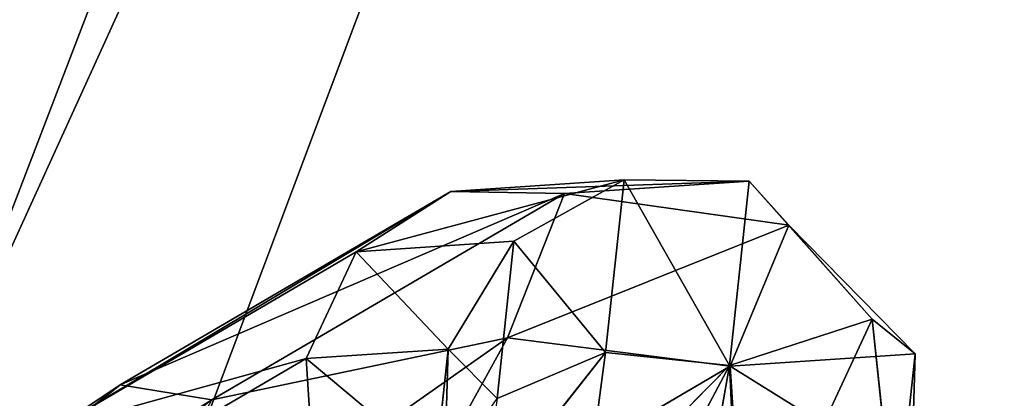
# Model space of a CAD drawing. Units: metres. Extents: x -0.37 to 0.37, y -0.389 to 0.389.
# Drawn here: x 0.246 to 0.272, y 0.229 to 0.239 of the extents above; entities that cross this region are included whole.
import ezdxf

# ---------------------------------------------------------------- set-up
doc = ezdxf.new("R2010")
doc.units = ezdxf.units.M
doc.header["$MEASUREMENT"] = 0
doc.layers.add('Ryg', color=150, linetype='Continuous')

# ---------------------------------------------------------------- blocks, each defined once
blk = doc.blocks.new('364ac5da-70fa-432f-8154-b3089688a466')
at = {"color": 8, "true_color": 0x808080}
for p, q in [((618.516, 620.535, 23.553), (622.999, 620.833, 38.337)), ((622.999, 620.833, 38.337), (620.148, 619.244, 38.499)), ((621.455, 620.481, 22.126), (626.236, 620.799, 37.894)), ((622.999, 620.833, 38.337), (622.523, 616.366, 53.121)), ((622.999, 620.833, 38.337), (626.236, 620.799, 37.894)), ((625.729, 616.035, 53.661), (626.236, 620.799, 37.894)), ((627.259, 619.664, 29.257), (626.236, 620.799, 37.894)), ((626.236, 620.799, 37.894), (629.417, 617.229, 45.879)), ((609.964, 615.531, 11.698), (618.516, 620.535, 23.553)), ((618.516, 620.535, 23.553), (616.073, 618.974, 25.06)), ((621.455, 620.481, 22.126), (618.516, 620.535, 23.553)), ((621.455, 620.481, 22.126), (612.333, 615.145, 9.481)), ((621.455, 620.481, 22.126), (619.986, 616.748, 14.241)), ((627.259, 619.664, 29.257), (621.455, 620.481, 22.126)), ((627.259, 619.664, 29.257), (625.748, 616.014, 20.914)), ((627.259, 619.664, 29.257), (630.529, 616.332, 36.682)), ((616.073, 618.974, 25.06), (620.148, 619.244, 38.499)), ((620.148, 619.244, 38.499), (618.447, 616.459, 38.337)), ((620.148, 619.244, 38.499), (619.715, 615.183, 51.939)), ((616.073, 618.974, 25.06), (608.298, 614.425, 14.282)), ((616.073, 618.974, 25.06), (614.78, 616.215, 26.241)), ((625.729, 616.035, 53.661), (629.417, 617.229, 45.879)), ((630.529, 616.332, 36.682), (629.417, 617.229, 45.879)), ((630.021, 611.568, 52.45), (629.417, 617.229, 45.879)), ((612.333, 615.145, 9.481), (619.986, 616.748, 14.241)), ((616.626, 610.678, 8.27), (619.986, 616.748, 14.241)), ((625.748, 616.014, 20.914), (619.986, 616.748, 14.241)), ((614.78, 616.215, 26.241), (618.447, 616.459, 38.337)), ((618.058, 612.804, 50.433), (618.447, 616.459, 38.337)), ((618.447, 616.459, 38.337), (618.353, 613.223, 37.894)), ((614.78, 616.215, 26.241), (607.782, 612.121, 16.541)), ((614.984, 612.999, 26.782), (614.78, 616.215, 26.241)), ((622.523, 616.366, 53.121), (619.26, 612.247, 59.304)), ((621.971, 612.224, 60.545), (622.523, 616.366, 53.121)), ((625.729, 616.035, 53.661), (622.523, 616.366, 53.121)), ((630.529, 616.332, 36.682), (625.748, 616.014, 20.914)), ((630.529, 616.332, 36.682), (630.021, 611.568, 52.45)), ((630.529, 616.332, 36.682), (630.434, 613.096, 36.239)), ((616.626, 610.678, 8.27), (625.748, 616.014, 20.914)), ((621.971, 612.224, 60.545), (625.729, 616.035, 53.661)), ((625.729, 616.035, 53.661), (623.446, 611.737, 60.881)), ((625.729, 616.035, 53.661), (624.828, 610.956, 60.962)), ((626.028, 609.931, 60.783), (625.729, 616.035, 53.661)), ((625.951, 612.798, 21.455), (625.748, 616.014, 20.914)), ((599.035, 606.813, 5.118), (609.964, 615.531, 11.698)), ((608.298, 614.425, 14.282), (609.964, 615.531, 11.698)), ((609.964, 615.531, 11.698), (612.333, 615.145, 9.481))]:
    blk.add_line(p, q, dxfattribs=at)
mesh = blk.add_polyface(dxfattribs=at)
corners = [(616.073, 618.974, 25.06), (622.999, 620.833, 38.337), (618.516, 620.535, 23.553), (620.148, 619.244, 38.499)]
mesh.append_faces([[corners[k] for k in face] for face in [(0, 1, 2), (1, 0, 3)]], dxfattribs={"vtx0": -1, "color": 8})
mesh = blk.add_polyface(dxfattribs=at)
corners = [(618.516, 620.535, 23.553), (626.236, 620.799, 37.894), (621.455, 620.481, 22.126), (622.999, 620.833, 38.337)]
mesh.append_faces([[corners[k] for k in face] for face in [(0, 1, 2), (1, 0, 3)]], dxfattribs={"vtx0": -1, "color": 8})
mesh = blk.add_polyface(dxfattribs=at)
corners = [(620.148, 619.244, 38.499), (622.523, 616.366, 53.121), (622.999, 620.833, 38.337), (619.715, 615.183, 51.939)]
mesh.append_faces([[corners[k] for k in face] for face in [(0, 1, 2), (1, 0, 3)]], dxfattribs={"vtx0": -1, "color": 8})
mesh = blk.add_polyface(dxfattribs=at)
corners = [(626.236, 620.799, 37.894), (627.259, 619.664, 29.257), (621.455, 620.481, 22.126)]
mesh.append_faces([[corners[k] for k in face] for face in [(0, 1, 2)]], dxfattribs={"color": 8})
mesh = blk.add_polyface(dxfattribs=at)
corners = [(622.999, 620.833, 38.337), (625.729, 616.035, 53.661), (626.236, 620.799, 37.894), (622.523, 616.366, 53.121)]
mesh.append_faces([[corners[k] for k in face] for face in [(0, 1, 2), (1, 0, 3)]], dxfattribs={"vtx0": -1, "color": 8})
mesh = blk.add_polyface(dxfattribs=at)
corners = [(625.729, 616.035, 53.661), (629.417, 617.229, 45.879), (626.236, 620.799, 37.894)]
mesh.append_faces([[corners[k] for k in face] for face in [(0, 1, 2)]], dxfattribs={"color": 8})
mesh = blk.add_polyface(dxfattribs=at)
corners = [(626.236, 620.799, 37.894), (629.417, 617.229, 45.879), (627.259, 619.664, 29.257)]
mesh.append_faces([[corners[k] for k in face] for face in [(0, 1, 2)]], dxfattribs={"color": 8})
mesh = blk.add_polyface(dxfattribs=at)
corners = [(608.298, 614.425, 14.282), (618.516, 620.535, 23.553), (609.964, 615.531, 11.698), (616.073, 618.974, 25.06)]
mesh.append_faces([[corners[k] for k in face] for face in [(0, 1, 2), (1, 0, 3)]], dxfattribs={"vtx0": -1, "color": 8})
mesh = blk.add_polyface(dxfattribs=at)
corners = [(609.964, 615.531, 11.698), (621.455, 620.481, 22.126), (612.333, 615.145, 9.481), (618.516, 620.535, 23.553)]
mesh.append_faces([[corners[k] for k in face] for face in [(0, 1, 2), (1, 0, 3)]], dxfattribs={"vtx0": -1, "color": 8})
mesh = blk.add_polyface(dxfattribs=at)
corners = [(621.455, 620.481, 22.126), (619.986, 616.748, 14.241), (612.333, 615.145, 9.481)]
mesh.append_faces([[corners[k] for k in face] for face in [(0, 1, 2)]], dxfattribs={"color": 8})
mesh = blk.add_polyface(dxfattribs=at)
corners = [(627.259, 619.664, 29.257), (619.986, 616.748, 14.241), (621.455, 620.481, 22.126)]
mesh.append_faces([[corners[k] for k in face] for face in [(0, 1, 2)]], dxfattribs={"color": 8})
mesh = blk.add_polyface(dxfattribs=at)
corners = [(627.259, 619.664, 29.257), (625.748, 616.014, 20.914), (619.986, 616.748, 14.241)]
mesh.append_faces([[corners[k] for k in face] for face in [(0, 1, 2)]], dxfattribs={"color": 8})
mesh = blk.add_polyface(dxfattribs=at)
corners = [(627.259, 619.664, 29.257), (630.529, 616.332, 36.682), (625.748, 616.014, 20.914)]
mesh.append_faces([[corners[k] for k in face] for face in [(0, 1, 2)]], dxfattribs={"color": 8})
mesh = blk.add_polyface(dxfattribs=at)
corners = [(629.417, 617.229, 45.879), (630.529, 616.332, 36.682), (627.259, 619.664, 29.257)]
mesh.append_faces([[corners[k] for k in face] for face in [(0, 1, 2)]], dxfattribs={"color": 8})
mesh = blk.add_polyface(dxfattribs=at)
corners = [(618.447, 616.459, 38.337), (616.073, 618.974, 25.06), (614.78, 616.215, 26.241), (620.148, 619.244, 38.499)]
mesh.append_faces([[corners[k] for k in face] for face in [(0, 1, 2), (1, 0, 3)]], dxfattribs={"vtx0": -1, "color": 8})
mesh = blk.add_polyface(dxfattribs=at)
corners = [(619.715, 615.183, 51.939), (618.447, 616.459, 38.337), (618.058, 612.804, 50.433), (620.148, 619.244, 38.499)]
mesh.append_faces([[corners[k] for k in face] for face in [(0, 1, 2), (1, 0, 3)]], dxfattribs={"vtx0": -1, "color": 8})
mesh = blk.add_polyface(dxfattribs=at)
corners = [(614.78, 616.215, 26.241), (608.298, 614.425, 14.282), (607.782, 612.121, 16.541), (616.073, 618.974, 25.06)]
mesh.append_faces([[corners[k] for k in face] for face in [(0, 1, 2), (1, 0, 3)]], dxfattribs={"vtx0": -1, "color": 8})
mesh = blk.add_polyface(dxfattribs=at)
corners = [(629.417, 617.229, 45.879), (625.729, 616.035, 53.661), (626.028, 609.931, 60.783)]
mesh.append_faces([[corners[k] for k in face] for face in [(0, 1, 2)]], dxfattribs={"color": 8})
mesh = blk.add_polyface(dxfattribs=at)
corners = [(629.417, 617.229, 45.879), (626.028, 609.931, 60.783), (630.021, 611.568, 52.45)]
mesh.append_faces([[corners[k] for k in face] for face in [(0, 1, 2)]], dxfattribs={"color": 8})
mesh = blk.add_polyface(dxfattribs=at)
corners = [(629.417, 617.229, 45.879), (630.021, 611.568, 52.45), (630.529, 616.332, 36.682)]
mesh.append_faces([[corners[k] for k in face] for face in [(0, 1, 2)]], dxfattribs={"color": 8})
mesh = blk.add_polyface(dxfattribs=at)
corners = [(619.986, 616.748, 14.241), (609.053, 609.064, 3.834), (612.333, 615.145, 9.481)]
mesh.append_faces([[corners[k] for k in face] for face in [(0, 1, 2)]], dxfattribs={"color": 8})
mesh = blk.add_polyface(dxfattribs=at)
corners = [(619.986, 616.748, 14.241), (616.626, 610.678, 8.27), (609.053, 609.064, 3.834)]
mesh.append_faces([[corners[k] for k in face] for face in [(0, 1, 2)]], dxfattribs={"color": 8})
mesh = blk.add_polyface(dxfattribs=at)
corners = [(619.986, 616.748, 14.241), (625.748, 616.014, 20.914), (616.626, 610.678, 8.27)]
mesh.append_faces([[corners[k] for k in face] for face in [(0, 1, 2)]], dxfattribs={"color": 8})
mesh = blk.add_polyface(dxfattribs=at)
corners = [(618.353, 613.223, 37.894), (614.78, 616.215, 26.241), (614.984, 612.999, 26.782), (618.447, 616.459, 38.337)]
mesh.append_faces([[corners[k] for k in face] for face in [(0, 1, 2), (1, 0, 3)]], dxfattribs={"vtx0": -1, "color": 8})
mesh = blk.add_polyface(dxfattribs=at)
corners = [(618.058, 612.804, 50.433), (618.353, 613.223, 37.894), (617.995, 609.865, 49.006), (618.447, 616.459, 38.337)]
mesh.append_faces([[corners[k] for k in face] for face in [(0, 1, 2), (1, 0, 3)]], dxfattribs={"vtx0": -1, "color": 8})
mesh = blk.add_polyface(dxfattribs=at)
corners = [(614.984, 612.999, 26.782), (607.782, 612.121, 16.541), (608.555, 609.238, 17.871), (614.78, 616.215, 26.241)]
mesh.append_faces([[corners[k] for k in face] for face in [(0, 1, 2), (1, 0, 3)]], dxfattribs={"vtx0": -1, "color": 8})
mesh = blk.add_polyface(dxfattribs=at)
corners = [(621.971, 612.224, 60.545), (622.523, 616.366, 53.121), (619.26, 612.247, 59.304)]
mesh.append_faces([[corners[k] for k in face] for face in [(0, 1, 2)]], dxfattribs={"color": 8})
mesh = blk.add_polyface(dxfattribs=at)
corners = [(619.26, 612.247, 59.304), (622.523, 616.366, 53.121), (619.715, 615.183, 51.939)]
mesh.append_faces([[corners[k] for k in face] for face in [(0, 1, 2)]], dxfattribs={"color": 8})
mesh = blk.add_polyface(dxfattribs=at)
corners = [(621.971, 612.224, 60.545), (625.729, 616.035, 53.661), (622.523, 616.366, 53.121)]
mesh.append_faces([[corners[k] for k in face] for face in [(0, 1, 2)]], dxfattribs={"color": 8})
mesh = blk.add_polyface(dxfattribs=at)
corners = [(625.748, 616.014, 20.914), (630.434, 613.096, 36.239), (625.951, 612.798, 21.455), (630.529, 616.332, 36.682)]
mesh.append_faces([[corners[k] for k in face] for face in [(0, 1, 2), (1, 0, 3)]], dxfattribs={"vtx0": -1, "color": 8})
mesh = blk.add_polyface(dxfattribs=at)
corners = [(630.434, 613.096, 36.239), (630.021, 611.568, 52.45), (629.958, 608.629, 51.022), (630.529, 616.332, 36.682)]
mesh.append_faces([[corners[k] for k in face] for face in [(0, 1, 2), (1, 0, 3)]], dxfattribs={"vtx0": -1, "color": 8})
mesh = blk.add_polyface(dxfattribs=at)
corners = [(616.626, 610.678, 8.27), (625.951, 612.798, 21.455), (617.399, 607.795, 9.599), (625.748, 616.014, 20.914)]
mesh.append_faces([[corners[k] for k in face] for face in [(0, 1, 2), (1, 0, 3)]], dxfattribs={"vtx0": -1, "color": 8})
mesh = blk.add_polyface(dxfattribs=at)
corners = [(623.446, 611.737, 60.881), (625.729, 616.035, 53.661), (621.971, 612.224, 60.545)]
mesh.append_faces([[corners[k] for k in face] for face in [(0, 1, 2)]], dxfattribs={"color": 8})
mesh = blk.add_polyface(dxfattribs=at)
corners = [(624.828, 610.956, 60.962), (625.729, 616.035, 53.661), (623.446, 611.737, 60.881)]
mesh.append_faces([[corners[k] for k in face] for face in [(0, 1, 2)]], dxfattribs={"color": 8})
mesh = blk.add_polyface(dxfattribs=at)
corners = [(624.828, 610.956, 60.962), (626.028, 609.931, 60.783), (625.729, 616.035, 53.661)]
mesh.append_faces([[corners[k] for k in face] for face in [(0, 1, 2)]], dxfattribs={"color": 8})
mesh = blk.add_polyface(dxfattribs=at)
corners = [(598.363, 606.499, 8.3), (609.964, 615.531, 11.698), (599.035, 606.813, 5.118), (608.298, 614.425, 14.282)]
mesh.append_faces([[corners[k] for k in face] for face in [(0, 1, 2), (1, 0, 3)]], dxfattribs={"vtx0": -1, "color": 8})
mesh = blk.add_polyface(dxfattribs=at)
corners = [(599.035, 606.813, 5.118), (612.333, 615.145, 9.481), (600.677, 605.846, 2.464), (609.964, 615.531, 11.698)]
mesh.append_faces([[corners[k] for k in face] for face in [(0, 1, 2), (1, 0, 3)]], dxfattribs={"vtx0": -1, "color": 8})
blk = doc.blocks.new('a7c18f23-7cba-4928-94fc-35de8363e6b6')
at = {"xscale": 0.001, "yscale": 0.001, "zscale": 0.001}
blk.add_blockref('364ac5da-70fa-432f-8154-b3089688a466', (0.08448, -5.77395, 0), dxfattribs=at)
at = {"layer": 'Ryg'}
mesh = blk.add_polyface(dxfattribs=at)
corners = [(0.7709, -5.219215, 0.615253), (0.774804, -5.256238, 0.59565), (0.662071, -5.285397, 0.380126), (0.445525, -5.038635, 0.786791), (0.653236, -5.050763, 0.790935), (0.595603, -5.24492, 0.377161), (0.445525, -5.234524, 0.379055), (0.671125, -5.057486, 0.787777), (0.616076, -5.249748, 0.376217), (0.691094, -5.07343, 0.777006), (0.637154, -5.260921, 0.376974), (0.71036, -5.105098, 0.738329), (0.647659, -5.268489, 0.377834), (0.641777, -5.262699, 0.376513), (0.664001, -5.246219, 0.257954), (0.653342, -5.238809, 0.256168), (0.629123, -5.227762, 0.254599), (0.602112, -5.219918, 0.253825), (0.445525, -5.209075, 0.25287), (0.445525, -4.999444, 0.767962), (0.661161, -5.012514, 0.771842), (0.684677, -5.022118, 0.769411), (0.706514, -5.037466, 0.758054), (0.729828, -5.071079, 0.719511), (0.796847, -5.190059, 0.597171), (0.808419, -5.240346, 0.563059), (0.674425, -5.253466, 0.2597)]
mesh.append_faces([[corners[k] for k in face] for face in [(7, 8, 5), (8, 7, 9), (9, 10, 8), (11, 13, 10), (10, 9, 11), (9, 10, 8), (8, 7, 9), (19, 18, 17), (21, 9, 7), (15, 8, 10)]], dxfattribs={"vtx0": -1, "vtx2": -1})
mesh.append_faces([[corners[k] for k in face] for face in [(0, 1, 2), (5, 6, 3), (12, 13, 11), (14, 15, 10), (5, 8, 16), (17, 18, 6), (4, 3, 19), (20, 21, 7), (22, 23, 11), (11, 9, 22), (0, 11, 23), (24, 25, 1), (17, 16, 21), (22, 21, 16), (16, 15, 22), (23, 22, 15), (15, 14, 23), (24, 23, 14), (21, 22, 9), (15, 16, 8)]], dxfattribs={"vtx1": -1, "vtx2": -1})
mesh.append_faces([[corners[k] for k in face] for face in [(3, 4, 5), (5, 4, 7), (11, 0, 12), (16, 17, 5), (6, 5, 17), (19, 20, 4), (7, 4, 20), (23, 24, 0), (1, 0, 24), (17, 20, 19), (21, 20, 17), (14, 26, 24), (25, 24, 26)]], dxfattribs={"vtx2": -1})

msp = doc.modelspace()

# ---------------------------------------------------------------- block references
msp.add_blockref('a7c18f23-7cba-4928-94fc-35de8363e6b6', (-0.445521, 5.388014))

doc.saveas('drawing.dxf')
